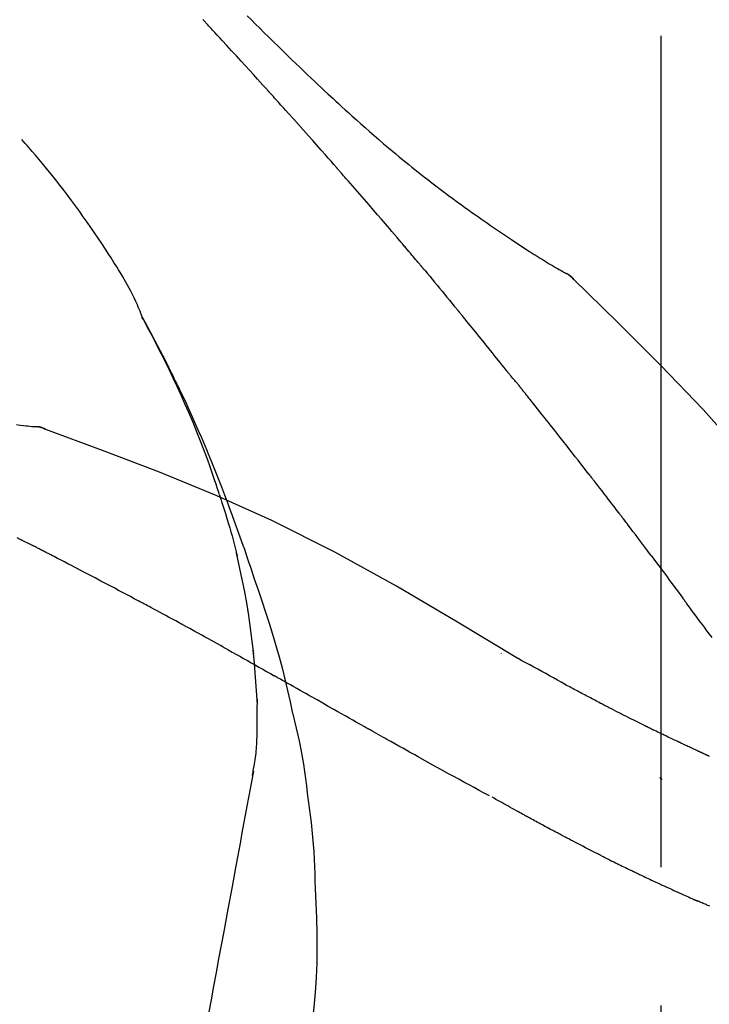
# Model space of a CAD drawing. Extents: x 55896 to 82369, y -25 to 8845.
# Drawn here: x 75692 to 75723, y 3063 to 3107 of the extents above; entities that cross this region are included whole.
import ezdxf

# ---------------------------------------------------------------- set-up
doc = ezdxf.new("R2010")
doc.units = 0
doc.header["$LTSCALE"] = 50
doc.header["$MEASUREMENT"] = 0
doc.linetypes.add('CENTER2', pattern=[1.125, 0.75, -0.125, 0.125, -0.125])
doc.layers.get('0').update_dxf_attribs({"linetype": 'CONTINUOUS'})
doc.layers.get('DEFPOINTS').update_dxf_attribs({"color": 146, "linetype": 'CONTINUOUS'})
doc.layers.add('150-機器', color=8, linetype='CONTINUOUS')
doc.layers.add('166-寸法B', color=11, linetype='CONTINUOUS')
doc.styles.add('KH001', font='txt')
doc.dimstyles.new('KH1xx030', dxfattribs={"dimscale": 30, "dimtxt": 2, "dimasz": 0.6, "dimexe": 0.3, "dimexo": 1.2, "dimgap": 0.5, "dimtad": 3, "dimdec": 1, "dimdsep": 46, "dimlunit": 6, "dimtxsty": 'KH001', "dimblk": 'DOT', "dimcen": 1, "dimdle": 1, "dimclrd": 256, "dimclre": 256, "dimclrt": 256, "dimadec": 0, "dimazin": 0, "dimtfac": 1, "dimtdec": 1, "dimtix": 1, "dimtmove": 2, "dimatfit": 3, "dimldrblk": 'CLOSEDBLANK', "dimfxl": 1, "dimtolj": 1, "dimtzin": 0, "dimlwd": -1, "dimlwe": -1, "dimarcsym": 0})

# ---------------------------------------------------------------- blocks, each defined once
blk = doc.blocks.new('_Dot')
at = {"color": 0, "linetype": 'ByBlock', "lineweight": -2}
blk.add_line((-0.5, 0), (-1, 0), dxfattribs=at)
at = {"color": 0, "linetype": 'ByBlock', "const_width": 0.5}
blk.add_lwpolyline([(-0.25, 0, 1), (0.25, 0, 1)], format="xyb", close=True, dxfattribs=at)
blk = doc.blocks.new('*D72')
at = {"layer": '166-寸法B', "transparency": 16777216}
for p, q in [((74800.784, 2840.466), (74800.784, 3257.063)), ((75790.784, 3174.321), (75790.784, 3257.063)), ((75772.784, 3248.063), (74818.784, 3248.063))]:
    blk.add_line(p, q, dxfattribs=at)
at = {"layer": 'DEFPOINTS', "color": 0, "transparency": 16777216}
for p in [(74800.784, 3248.063), (75790.784, 3138.321), (74800.784, 2804.466)]:
    blk.add_point(p, dxfattribs=at)
at = {"layer": '166-寸法B', "transparency": 16777216, "xscale": 18, "yscale": 18, "zscale": 18, "rotation": 180}
blk.add_blockref('_Dot', (74800.784, 3248.063), dxfattribs=at)
at = {"layer": '166-寸法B', "transparency": 16777216, "xscale": 18, "yscale": 18, "zscale": 18}
blk.add_blockref('_Dot', (75790.784, 3248.063), dxfattribs=at)
at = {"layer": '166-寸法B', "transparency": 16777216, "insert": (75251.961, 3293.063), "char_height": 60, "attachment_point": 5, "style": 'KH001'}
blk.add_mtext('\\A1;990', dxfattribs=at)
blk = doc.blocks.new('_ClosedBlank')
at = {"color": 0, "linetype": 'ByBlock', "lineweight": -2}
for p, q in [((-1, 0.1667), (0, 0)), ((-1, 0.1667), (-1, -0.1667)), ((0, 0), (-1, -0.1667))]:
    blk.add_line(p, q, dxfattribs=at)
blk = doc.blocks.new('F402_D')
at = {"layer": '150-機器', "color": 161, "linetype": 'CENTER2'}
blk.add_line((0, -53.668), (0, 250.266), dxfattribs=at)
at = {"layer": '150-機器', "color": 13, "linetype": 'Continuous'}
for p, q in [((-4.629, 198.272), (-4.63, 198.272)), ((-28.608, 191.207), (-28.609, 191.207))]:
    blk.add_line(p, q, dxfattribs=at)
for points in [[(-18.688, 209.735), (-18.5, 209.548), (-18.312, 209.361), (-18.124, 209.174), (-17.936, 208.987), (-17.719, 208.774), (-17.502, 208.561), (-17.285, 208.348), (-17.067, 208.136), (-16.877, 207.951), (-16.686, 207.767), (-16.495, 207.582), (-16.303, 207.399), (-16.135, 207.238), (-15.966, 207.077), (-15.797, 206.917), (-15.628, 206.757), (-15.486, 206.622), (-15.343, 206.488), (-15.2, 206.355), (-15.056, 206.221), (-14.937, 206.11), (-14.817, 205.999), (-14.696, 205.889), (-14.576, 205.778), (-14.421, 205.637), (-14.266, 205.495), (-14.11, 205.354), (-13.954, 205.213), (-13.761, 205.039), (-13.567, 204.866), (-13.372, 204.694), (-13.176, 204.523), (-12.961, 204.336), (-12.746, 204.151), (-12.53, 203.967), (-12.313, 203.784), (-12.15, 203.648), (-11.987, 203.512), (-11.824, 203.377), (-11.66, 203.242), (-11.525, 203.132), (-11.39, 203.022), (-11.255, 202.913), (-11.119, 202.804), (-10.975, 202.689), (-10.831, 202.574), (-10.686, 202.46), (-10.54, 202.346), (-10.355, 202.203), (-10.17, 202.06), (-9.983, 201.918), (-9.796, 201.777), (-9.604, 201.633), (-9.411, 201.49), (-9.217, 201.348), (-9.022, 201.207), (-8.865, 201.094), (-8.707, 200.981), (-8.548, 200.869), (-8.39, 200.757), (-8.254, 200.662), (-8.118, 200.566), (-7.981, 200.472), (-7.845, 200.377), (-7.709, 200.283), (-7.573, 200.19), (-7.437, 200.097), (-7.3, 200.004), (-7.166, 199.913), (-7.032, 199.823), (-6.898, 199.733), (-6.763, 199.643), (-6.65, 199.567), (-6.536, 199.492), (-6.422, 199.416), (-6.308, 199.341), (-6.197, 199.269), (-6.086, 199.198), (-5.975, 199.126), (-5.864, 199.055), (-5.732, 198.971), (-5.599, 198.888), (-5.465, 198.805), (-5.331, 198.723), (-5.192, 198.638), (-5.052, 198.554), (-4.911, 198.471), (-4.771, 198.388), (-4.689, 198.34), (-4.607, 198.292), (-4.524, 198.245), (-4.442, 198.198), (-4.406, 198.178), (-4.37, 198.158), (-4.334, 198.138), (-4.298, 198.117)], [(-17.734, 206.34), (-17.857, 206.475), (-17.979, 206.61), (-18.102, 206.746), (-18.225, 206.881), (-18.409, 207.084), (-18.593, 207.286), (-18.778, 207.489), (-18.962, 207.691), (-19.178, 207.926), (-19.393, 208.161), (-19.609, 208.395), (-19.825, 208.629), (-19.932, 208.746), (-20.04, 208.863), (-20.148, 208.98), (-20.256, 209.096), (-20.31, 209.155), (-20.364, 209.213), (-20.418, 209.271), (-20.472, 209.329), (-20.498, 209.359), (-20.525, 209.388), (-20.552, 209.417), (-20.579, 209.446), (-20.593, 209.46), (-20.606, 209.475), (-20.62, 209.489), (-20.633, 209.504), (-20.64, 209.511), (-20.647, 209.519), (-20.653, 209.526), (-20.66, 209.533), (-20.664, 209.537), (-20.667, 209.541), (-20.671, 209.544), (-20.674, 209.548), (-20.675, 209.549), (-20.676, 209.55), (-20.676, 209.551), (-20.677, 209.551), (-20.678, 209.552), (-20.679, 209.553), (-20.68, 209.554), (-20.68, 209.555), (-20.681, 209.556), (-20.682, 209.557), (-20.683, 209.557), (-20.683, 209.558), (-20.684, 209.559), (-20.685, 209.56), (-20.686, 209.561), (-20.687, 209.562)], [(-14.65, 202.882), (-14.777, 203.027), (-14.904, 203.172), (-15.032, 203.317), (-15.159, 203.462), (-15.351, 203.679), (-15.543, 203.896), (-15.735, 204.112), (-15.927, 204.329), (-16.152, 204.581), (-16.378, 204.833), (-16.603, 205.084), (-16.829, 205.336), (-16.942, 205.461), (-17.055, 205.587), (-17.168, 205.713), (-17.281, 205.838), (-17.338, 205.901), (-17.395, 205.964), (-17.451, 206.026), (-17.508, 206.089), (-17.536, 206.12), (-17.564, 206.152), (-17.593, 206.183), (-17.621, 206.214), (-17.635, 206.23), (-17.649, 206.246), (-17.664, 206.261), (-17.678, 206.277), (-17.685, 206.285), (-17.692, 206.293), (-17.699, 206.3), (-17.706, 206.308), (-17.709, 206.312), (-17.712, 206.315), (-17.715, 206.318), (-17.718, 206.322), (-17.72, 206.324), (-17.722, 206.326), (-17.724, 206.328), (-17.726, 206.331), (-17.727, 206.332), (-17.728, 206.333), (-17.73, 206.334), (-17.731, 206.335), (-17.732, 206.336), (-17.733, 206.338), (-17.733, 206.339), (-17.734, 206.34)], [(-23.435, 196.15), (-23.449, 196.191), (-23.463, 196.232), (-23.478, 196.273), (-23.493, 196.314), (-23.53, 196.41), (-23.569, 196.505), (-23.609, 196.599), (-23.65, 196.693), (-23.72, 196.851), (-23.791, 197.007), (-23.864, 197.163), (-23.941, 197.317), (-24.013, 197.454), (-24.088, 197.59), (-24.165, 197.725), (-24.243, 197.858), (-24.327, 197.998), (-24.411, 198.137), (-24.497, 198.275), (-24.583, 198.413), (-24.71, 198.614), (-24.837, 198.815), (-24.964, 199.016), (-25.093, 199.215), (-25.254, 199.459), (-25.417, 199.702), (-25.581, 199.943), (-25.747, 200.183), (-25.919, 200.43), (-26.093, 200.675), (-26.268, 200.919), (-26.445, 201.162), (-26.619, 201.398), (-26.795, 201.632), (-26.972, 201.864), (-27.15, 202.096), (-27.347, 202.347), (-27.545, 202.598), (-27.746, 202.846), (-27.949, 203.092), (-28.096, 203.268), (-28.245, 203.444), (-28.394, 203.618), (-28.545, 203.791), (-28.627, 203.883), (-28.708, 203.976), (-28.79, 204.068), (-28.872, 204.16)], [(-11.805, 199.591), (-11.922, 199.729), (-12.039, 199.867), (-12.157, 200.005), (-12.274, 200.143), (-12.451, 200.35), (-12.627, 200.556), (-12.805, 200.762), (-12.982, 200.968), (-13.19, 201.208), (-13.397, 201.448), (-13.606, 201.687), (-13.814, 201.927), (-13.918, 202.046), (-14.023, 202.166), (-14.127, 202.285), (-14.231, 202.404), (-14.284, 202.464), (-14.336, 202.524), (-14.388, 202.583), (-14.44, 202.643), (-14.467, 202.673), (-14.493, 202.703), (-14.519, 202.732), (-14.545, 202.762), (-14.558, 202.777), (-14.571, 202.792), (-14.584, 202.807), (-14.597, 202.822), (-14.604, 202.829), (-14.61, 202.837), (-14.617, 202.844), (-14.623, 202.852), (-14.626, 202.855), (-14.629, 202.858), (-14.632, 202.861), (-14.635, 202.864), (-14.637, 202.867), (-14.638, 202.869), (-14.64, 202.871), (-14.642, 202.873), (-14.643, 202.874), (-14.644, 202.875), (-14.645, 202.876), (-14.646, 202.877), (-14.647, 202.878), (-14.648, 202.879), (-14.649, 202.88), (-14.65, 202.882)], [(-10.865, 198.479), (-10.904, 198.525), (-10.943, 198.571), (-10.982, 198.618), (-11.021, 198.664), (-11.079, 198.734), (-11.138, 198.804), (-11.197, 198.873), (-11.255, 198.943), (-11.324, 199.024), (-11.392, 199.105), (-11.461, 199.186), (-11.53, 199.267), (-11.564, 199.307), (-11.598, 199.348), (-11.633, 199.388), (-11.667, 199.429), (-11.684, 199.449), (-11.701, 199.469), (-11.719, 199.49), (-11.736, 199.51), (-11.744, 199.52), (-11.753, 199.53), (-11.762, 199.54), (-11.77, 199.55), (-11.774, 199.555), (-11.778, 199.559), (-11.781, 199.563), (-11.785, 199.568), (-11.787, 199.57), (-11.79, 199.573), (-11.792, 199.576), (-11.795, 199.579), (-11.796, 199.58), (-11.797, 199.582), (-11.798, 199.583), (-11.799, 199.585), (-11.801, 199.586), (-11.802, 199.588), (-11.803, 199.589), (-11.805, 199.591)], [(-10.723, 198.31), (-10.735, 198.324), (-10.747, 198.338), (-10.758, 198.352), (-10.77, 198.366), (-10.782, 198.38), (-10.794, 198.394), (-10.806, 198.408), (-10.818, 198.422), (-10.829, 198.436), (-10.841, 198.45), (-10.853, 198.464), (-10.865, 198.479)], [(-10.677, 198.255), (-10.681, 198.26), (-10.685, 198.264), (-10.689, 198.269), (-10.693, 198.273), (-10.696, 198.278), (-10.7, 198.282), (-10.704, 198.287), (-10.708, 198.292), (-10.712, 198.296), (-10.715, 198.301), (-10.719, 198.305), (-10.723, 198.31)], [(-10.677, 198.255), (-10.565, 198.122), (-10.453, 197.988), (-10.341, 197.854), (-10.229, 197.72), (-10.118, 197.586), (-10.006, 197.452), (-9.895, 197.318), (-9.783, 197.183), (-9.672, 197.049), (-9.562, 196.914), (-9.451, 196.779), (-9.34, 196.644)], [(-3.941, 197.836), (-3.979, 197.88), (-4.018, 197.924), (-4.059, 197.965), (-4.102, 198.002), (-4.148, 198.035), (-4.196, 198.064), (-4.246, 198.091), (-4.297, 198.117)], [(-3.958, 197.848), (-3.983, 197.874), (-4.008, 197.9), (-4.033, 197.926), (-4.06, 197.951), (-4.087, 197.975), (-4.114, 197.998), (-4.143, 198.02), (-4.173, 198.041), (-4.203, 198.06), (-4.233, 198.079), (-4.264, 198.097), (-4.295, 198.115)], [(11.339, 179.701), (9.514, 182.321), (7.657, 184.914), (5.738, 187.454), (3.725, 189.915), (1.887, 191.968), (-0.022, 193.961), (-1.979, 195.915), (-3.958, 197.848)], [(-3.958, 197.848), (-3.957, 197.847), (-3.955, 197.845), (-3.954, 197.844), (-3.953, 197.842)], [(-29.109, 191.293), (-28.947, 191.274), (-28.785, 191.255), (-28.69, 191.245), (-28.596, 191.235), (-28.502, 191.225), (-28.407, 191.216), (-28.366, 191.212), (-28.325, 191.208), (-28.284, 191.205), (-28.243, 191.201)], [(-9.34, 196.644), (-9.326, 196.627), (-9.312, 196.61), (-9.298, 196.593), (-9.284, 196.575), (-9.269, 196.558), (-9.255, 196.541), (-9.241, 196.524), (-9.227, 196.507), (-9.213, 196.489), (-9.199, 196.472), (-9.185, 196.455), (-9.17, 196.438)], [(-7.005, 193.756), (-7.094, 193.869), (-7.184, 193.981), (-7.273, 194.094), (-7.362, 194.206), (-7.497, 194.374), (-7.631, 194.543), (-7.766, 194.711), (-7.901, 194.878), (-8.059, 195.074), (-8.217, 195.269), (-8.376, 195.464), (-8.534, 195.659), (-8.614, 195.757), (-8.693, 195.854), (-8.773, 195.951), (-8.852, 196.049), (-8.892, 196.097), (-8.932, 196.146), (-8.971, 196.195), (-9.011, 196.243), (-9.031, 196.268), (-9.051, 196.292), (-9.071, 196.316), (-9.091, 196.34), (-9.101, 196.353), (-9.111, 196.365), (-9.121, 196.377), (-9.131, 196.389), (-9.136, 196.395), (-9.141, 196.401), (-9.145, 196.407), (-9.15, 196.413), (-9.153, 196.416), (-9.155, 196.419), (-9.157, 196.422), (-9.16, 196.424), (-9.16, 196.425), (-9.161, 196.426), (-9.162, 196.427), (-9.163, 196.428), (-9.163, 196.429), (-9.164, 196.43), (-9.165, 196.431), (-9.165, 196.432), (-9.166, 196.432), (-9.167, 196.433), (-9.168, 196.434), (-9.168, 196.435), (-9.169, 196.436), (-9.17, 196.437), (-9.171, 196.438), (-9.171, 196.439)], [(-19.941, 188.119), (-19.993, 188.28), (-20.045, 188.441), (-20.097, 188.602), (-20.15, 188.763), (-20.255, 189.075), (-20.363, 189.385), (-20.473, 189.695), (-20.587, 190.003), (-20.764, 190.466), (-20.947, 190.926), (-21.137, 191.384), (-21.331, 191.84), (-21.503, 192.231), (-21.677, 192.621), (-21.855, 193.009), (-22.036, 193.395), (-22.206, 193.753), (-22.379, 194.11), (-22.555, 194.465), (-22.734, 194.818), (-22.845, 195.034), (-22.958, 195.249), (-23.071, 195.464), (-23.186, 195.678), (-23.25, 195.795), (-23.314, 195.913), (-23.379, 196.03), (-23.443, 196.148)], [(-23.436, 196.15), (-23.43, 196.138), (-23.423, 196.127), (-23.417, 196.116), (-23.411, 196.104), (-23.405, 196.093), (-23.398, 196.082), (-23.392, 196.07), (-23.386, 196.059), (-23.38, 196.048), (-23.373, 196.036), (-23.367, 196.025), (-23.361, 196.014), (-23.299, 195.902), (-23.237, 195.79), (-23.175, 195.678), (-23.113, 195.565), (-23.051, 195.451), (-22.99, 195.337), (-22.93, 195.222), (-22.869, 195.108), (-22.75, 194.881), (-22.631, 194.654), (-22.514, 194.427), (-22.397, 194.199), (-22.339, 194.083), (-22.281, 193.967), (-22.223, 193.851), (-22.165, 193.735), (-22.109, 193.62), (-22.053, 193.505), (-21.997, 193.39), (-21.941, 193.275), (-21.933, 193.259), (-21.925, 193.242), (-21.917, 193.226), (-21.909, 193.209), (-21.901, 193.193), (-21.893, 193.176), (-21.885, 193.16), (-21.877, 193.143), (-21.869, 193.127), (-21.861, 193.11), (-21.853, 193.094), (-21.845, 193.077)], [(-6.395, 193.019), (-6.42, 193.051), (-6.445, 193.082), (-6.47, 193.113), (-6.495, 193.144), (-6.533, 193.19), (-6.572, 193.236), (-6.61, 193.281), (-6.649, 193.327), (-6.694, 193.38), (-6.739, 193.433), (-6.784, 193.487), (-6.829, 193.54), (-6.851, 193.567), (-6.873, 193.594), (-6.895, 193.621), (-6.917, 193.648), (-6.928, 193.661), (-6.939, 193.675), (-6.95, 193.688), (-6.961, 193.702), (-6.967, 193.709), (-6.972, 193.716), (-6.978, 193.722), (-6.983, 193.729), (-6.985, 193.732), (-6.987, 193.734), (-6.989, 193.737), (-6.991, 193.74), (-6.992, 193.741), (-6.993, 193.741), (-6.994, 193.742), (-6.994, 193.743), (-6.995, 193.744), (-6.996, 193.745), (-6.996, 193.746), (-6.997, 193.747), (-6.998, 193.748), (-6.998, 193.749), (-6.999, 193.749), (-7, 193.75), (-7.002, 193.753), (-7.005, 193.756), (-7.006, 193.758), (-7.007, 193.759), (-7.006, 193.758), (-7.004, 193.755), (-7.002, 193.753), (-7, 193.751), (-7.001, 193.751), (-7.002, 193.753), (-7.004, 193.756), (-7.007, 193.76)], [(-21.845, 193.077), (-21.765, 192.914), (-21.686, 192.75), (-21.607, 192.586), (-21.529, 192.421), (-21.451, 192.254), (-21.375, 192.088), (-21.299, 191.92), (-21.224, 191.753), (-21.067, 191.404), (-20.913, 191.055), (-20.76, 190.705), (-20.61, 190.354), (-20.532, 190.168), (-20.455, 189.981), (-20.379, 189.794), (-20.303, 189.607), (-20.153, 189.236), (-20.004, 188.865), (-19.857, 188.492), (-19.713, 188.119), (-19.642, 187.93), (-19.571, 187.742), (-19.501, 187.553), (-19.431, 187.365), (-19.293, 186.989), (-19.156, 186.613), (-19.02, 186.236), (-18.886, 185.859), (-18.82, 185.669), (-18.755, 185.48), (-18.69, 185.29), (-18.626, 185.101), (-18.562, 184.911), (-18.498, 184.721), (-18.434, 184.531), (-18.37, 184.341)], [(-6.244, 192.831), (-6.25, 192.839), (-6.256, 192.847), (-6.263, 192.854), (-6.269, 192.862), (-6.278, 192.874), (-6.288, 192.886), (-6.297, 192.898), (-6.307, 192.909), (-6.318, 192.923), (-6.329, 192.937), (-6.34, 192.951), (-6.351, 192.964), (-6.356, 192.971), (-6.362, 192.978), (-6.367, 192.985), (-6.373, 192.992), (-6.376, 192.995), (-6.378, 192.999), (-6.381, 193.002), (-6.384, 193.006), (-6.385, 193.007), (-6.387, 193.009), (-6.388, 193.011), (-6.389, 193.012), (-6.391, 193.014), (-6.392, 193.016), (-6.394, 193.018), (-6.395, 193.019)], [(-3.262, 189.057), (-3.385, 189.215), (-3.509, 189.373), (-3.632, 189.531), (-3.756, 189.688), (-3.879, 189.847), (-4.003, 190.005), (-4.127, 190.163), (-4.251, 190.321), (-4.437, 190.557), (-4.624, 190.793), (-4.81, 191.029), (-4.997, 191.265), (-5.09, 191.383), (-5.183, 191.5), (-5.276, 191.618), (-5.37, 191.736), (-5.479, 191.873), (-5.588, 192.01), (-5.697, 192.147), (-5.806, 192.284), (-5.861, 192.352), (-5.916, 192.421), (-5.97, 192.489), (-6.025, 192.557), (-6.052, 192.592), (-6.08, 192.626), (-6.107, 192.66), (-6.134, 192.694), (-6.148, 192.711), (-6.162, 192.728), (-6.175, 192.746), (-6.189, 192.763), (-6.196, 192.771), (-6.203, 192.78), (-6.21, 192.788), (-6.216, 192.797), (-6.22, 192.801), (-6.223, 192.805), (-6.227, 192.81), (-6.23, 192.814), (-6.232, 192.816), (-6.234, 192.818), (-6.235, 192.82), (-6.237, 192.822), (-6.238, 192.823), (-6.239, 192.825), (-6.24, 192.826), (-6.24, 192.827), (-6.241, 192.828), (-6.242, 192.829), (-6.243, 192.83), (-6.244, 192.831)], [(-27.803, 191.089), (-27.855, 191.114), (-27.908, 191.137), (-27.962, 191.158), (-28.017, 191.175), (-28.072, 191.186), (-28.128, 191.193), (-28.185, 191.198), (-28.242, 191.201)], [(-27.823, 191.093), (-27.856, 191.107), (-27.89, 191.12), (-27.923, 191.134), (-27.957, 191.146), (-27.992, 191.157), (-28.027, 191.166), (-28.062, 191.174), (-28.097, 191.181), (-28.132, 191.187), (-28.168, 191.192), (-28.203, 191.196), (-28.239, 191.2)], [(-6.467, 180.737), (-9.2, 182.388), (-11.951, 184.002), (-14.737, 185.542), (-17.577, 186.97), (-20.092, 188.098), (-22.647, 189.143), (-25.228, 190.132), (-27.823, 191.093)], [(-27.823, 191.093), (-27.821, 191.092), (-27.819, 191.091), (-27.817, 191.09), (-27.816, 191.09)], [(-1.919, 187.32), (-1.974, 187.393), (-2.03, 187.465), (-2.085, 187.538), (-2.141, 187.611), (-2.224, 187.72), (-2.308, 187.828), (-2.392, 187.937), (-2.475, 188.046), (-2.573, 188.172), (-2.671, 188.299), (-2.77, 188.425), (-2.868, 188.552), (-2.917, 188.615), (-2.966, 188.678), (-3.015, 188.741), (-3.065, 188.804), (-3.089, 188.836), (-3.114, 188.867), (-3.139, 188.899), (-3.163, 188.931), (-3.176, 188.946), (-3.188, 188.962), (-3.2, 188.978), (-3.213, 188.994), (-3.219, 189.002), (-3.225, 189.009), (-3.231, 189.017), (-3.237, 189.025), (-3.24, 189.029), (-3.242, 189.032), (-3.245, 189.035), (-3.248, 189.039), (-3.25, 189.041), (-3.251, 189.043), (-3.253, 189.046), (-3.255, 189.048), (-3.256, 189.049), (-3.256, 189.05), (-3.257, 189.051), (-3.258, 189.052), (-3.259, 189.053), (-3.26, 189.054), (-3.261, 189.056), (-3.262, 189.057)], [(-19.941, 188.118), (-19.939, 188.112), (-19.937, 188.106), (-19.935, 188.1), (-19.933, 188.094), (-19.931, 188.088), (-19.929, 188.082), (-19.927, 188.076), (-19.925, 188.07), (-19.924, 188.064), (-19.922, 188.058), (-19.92, 188.053), (-19.918, 188.047)], [(-19.941, 188.118), (-19.925, 188.07), (-19.91, 188.022), (-19.894, 187.975), (-19.879, 187.927), (-19.864, 187.879), (-19.849, 187.831), (-19.834, 187.784), (-19.818, 187.736), (-19.746, 187.508), (-19.675, 187.28), (-19.604, 187.052), (-19.534, 186.824), (-19.479, 186.643), (-19.426, 186.462), (-19.374, 186.281), (-19.324, 186.099), (-19.276, 185.916), (-19.23, 185.733), (-19.184, 185.55), (-19.14, 185.366)], [(-28.942, 186.116), (-29.069, 186.182)], [(-0.454, 185.384), (-0.514, 185.464), (-0.574, 185.545), (-0.635, 185.626), (-0.695, 185.706), (-0.786, 185.827), (-0.877, 185.949), (-0.968, 186.07), (-1.06, 186.191), (-1.167, 186.332), (-1.274, 186.473), (-1.381, 186.615), (-1.488, 186.756), (-1.542, 186.826), (-1.596, 186.897), (-1.649, 186.968), (-1.703, 187.038), (-1.73, 187.073), (-1.757, 187.109), (-1.784, 187.144), (-1.811, 187.179), (-1.824, 187.197), (-1.838, 187.214), (-1.851, 187.232), (-1.865, 187.25), (-1.871, 187.258), (-1.878, 187.267), (-1.885, 187.276), (-1.892, 187.285), (-1.895, 187.289), (-1.898, 187.294), (-1.902, 187.298), (-1.905, 187.302), (-1.906, 187.304), (-1.908, 187.306), (-1.909, 187.308), (-1.911, 187.31), (-1.911, 187.31), (-1.912, 187.311), (-1.913, 187.312), (-1.913, 187.313), (-1.914, 187.314), (-1.915, 187.315), (-1.915, 187.316), (-1.916, 187.317), (-1.917, 187.318), (-1.918, 187.319), (-1.918, 187.32), (-1.919, 187.32)], [(-28.085, 185.69), (-28.12, 185.709), (-28.156, 185.727), (-28.191, 185.745), (-28.227, 185.763), (-28.28, 185.79), (-28.334, 185.816), (-28.388, 185.842), (-28.442, 185.868), (-28.505, 185.898), (-28.568, 185.928), (-28.631, 185.959), (-28.693, 185.99), (-28.724, 186.005), (-28.756, 186.021), (-28.787, 186.036), (-28.818, 186.052), (-28.833, 186.06), (-28.849, 186.068), (-28.864, 186.076), (-28.88, 186.084), (-28.888, 186.088), (-28.895, 186.092), (-28.903, 186.096), (-28.911, 186.1), (-28.914, 186.101), (-28.917, 186.103), (-28.92, 186.104), (-28.923, 186.106), (-28.924, 186.106), (-28.925, 186.107), (-28.926, 186.107), (-28.927, 186.108), (-28.928, 186.109), (-28.929, 186.109), (-28.93, 186.11), (-28.931, 186.11), (-28.932, 186.111), (-28.933, 186.111), (-28.934, 186.112), (-28.935, 186.112), (-28.938, 186.114), (-28.942, 186.116), (-28.944, 186.117), (-28.945, 186.117), (-28.943, 186.116), (-28.941, 186.115), (-28.938, 186.114), (-28.936, 186.113), (-28.936, 186.113), (-28.938, 186.114), (-28.942, 186.116), (-28.946, 186.118)], [(-27.87, 185.58), (-27.879, 185.584), (-27.888, 185.589), (-27.897, 185.594), (-27.906, 185.598), (-27.92, 185.605), (-27.933, 185.612), (-27.946, 185.619), (-27.96, 185.626), (-27.975, 185.634), (-27.991, 185.642), (-28.007, 185.65), (-28.022, 185.658), (-28.03, 185.662), (-28.038, 185.666), (-28.046, 185.67), (-28.054, 185.674), (-28.058, 185.676), (-28.062, 185.678), (-28.066, 185.68), (-28.069, 185.682), (-28.071, 185.683), (-28.073, 185.684), (-28.075, 185.685), (-28.077, 185.686), (-28.079, 185.687), (-28.081, 185.688), (-28.083, 185.689), (-28.085, 185.69)], [(-23.611, 183.345), (-23.788, 183.439), (-23.965, 183.533), (-24.142, 183.627), (-24.319, 183.721), (-24.496, 183.815), (-24.674, 183.909), (-24.851, 184.003), (-25.029, 184.097), (-25.295, 184.237), (-25.561, 184.377), (-25.827, 184.517), (-26.094, 184.656), (-26.227, 184.726), (-26.36, 184.796), (-26.493, 184.865), (-26.626, 184.935), (-26.782, 185.016), (-26.937, 185.097), (-27.093, 185.177), (-27.248, 185.258), (-27.326, 185.298), (-27.404, 185.338), (-27.481, 185.379), (-27.559, 185.419), (-27.598, 185.439), (-27.637, 185.459), (-27.676, 185.479), (-27.715, 185.499), (-27.734, 185.509), (-27.754, 185.519), (-27.773, 185.53), (-27.793, 185.54), (-27.802, 185.545), (-27.812, 185.55), (-27.822, 185.555), (-27.831, 185.56), (-27.836, 185.562), (-27.841, 185.565), (-27.846, 185.567), (-27.851, 185.57), (-27.853, 185.571), (-27.856, 185.572), (-27.858, 185.573), (-27.861, 185.575), (-27.862, 185.575), (-27.863, 185.576), (-27.864, 185.577), (-27.866, 185.577), (-27.867, 185.578), (-27.868, 185.578), (-27.869, 185.579), (-27.87, 185.58)], [(-18.393, 180.948), (-18.463, 181.526), (-18.537, 182.104), (-18.617, 182.68), (-18.709, 183.254), (-18.812, 183.819), (-18.926, 184.382), (-19.047, 184.943), (-19.171, 185.504)], [(-0.454, 185.384), (-0.334, 185.224), (-0.214, 185.064), (-0.094, 184.904), (0.026, 184.744), (0.144, 184.585), (0.263, 184.426), (0.381, 184.267), (0.499, 184.108), (0.618, 183.948), (0.736, 183.789), (0.854, 183.63), (0.973, 183.47)], [(-18.37, 184.341), (-18.198, 183.841), (-18.027, 183.341), (-17.859, 182.839), (-17.697, 182.336), (-17.542, 181.834), (-17.393, 181.329), (-17.252, 180.823), (-17.119, 180.314), (-16.993, 179.804), (-16.872, 179.292), (-16.756, 178.78), (-16.641, 178.267)], [(2.295, 181.685), (2.121, 181.919), (2.035, 182.036), (1.949, 182.153), (1.862, 182.27), (1.776, 182.386), (1.675, 182.522), (1.575, 182.657), (1.475, 182.793), (1.374, 182.929), (1.324, 182.996), (1.274, 183.064), (1.224, 183.132), (1.173, 183.199), (1.148, 183.233), (1.123, 183.267), (1.098, 183.301), (1.073, 183.335), (1.06, 183.352), (1.048, 183.369), (1.035, 183.386), (1.023, 183.402), (1.017, 183.41), (1.012, 183.417), (1.007, 183.424), (1.001, 183.431), (0.998, 183.436), (0.994, 183.441), (0.991, 183.446), (0.987, 183.451), (0.985, 183.453), (0.983, 183.455), (0.982, 183.458), (0.98, 183.46), (0.978, 183.463), (0.976, 183.465), (0.974, 183.468), (0.973, 183.47)], [(-21.678, 182.304), (-21.758, 182.348), (-21.838, 182.392), (-21.919, 182.436), (-21.999, 182.48), (-22.119, 182.545), (-22.24, 182.61), (-22.361, 182.676), (-22.481, 182.741), (-22.622, 182.817), (-22.763, 182.892), (-22.904, 182.968), (-23.046, 183.043), (-23.116, 183.081), (-23.187, 183.119), (-23.258, 183.157), (-23.328, 183.194), (-23.364, 183.213), (-23.399, 183.232), (-23.434, 183.251), (-23.47, 183.27), (-23.487, 183.279), (-23.505, 183.288), (-23.523, 183.298), (-23.54, 183.307), (-23.549, 183.312), (-23.558, 183.317), (-23.567, 183.321), (-23.576, 183.326), (-23.58, 183.328), (-23.583, 183.33), (-23.587, 183.332), (-23.591, 183.334), (-23.593, 183.335), (-23.596, 183.337), (-23.598, 183.338), (-23.601, 183.339), (-23.602, 183.34), (-23.603, 183.341), (-23.604, 183.341), (-23.606, 183.342), (-23.607, 183.343), (-23.608, 183.343), (-23.61, 183.344), (-23.611, 183.345)], [(-19.552, 181.132), (-19.64, 181.181), (-19.728, 181.23), (-19.815, 181.279), (-19.903, 181.328), (-20.036, 181.402), (-20.168, 181.475), (-20.301, 181.549), (-20.434, 181.622), (-20.589, 181.708), (-20.744, 181.793), (-20.9, 181.879), (-21.055, 181.964), (-21.133, 182.007), (-21.211, 182.049), (-21.288, 182.092), (-21.366, 182.135), (-21.405, 182.156), (-21.444, 182.177), (-21.483, 182.198), (-21.522, 182.22), (-21.541, 182.23), (-21.561, 182.241), (-21.58, 182.251), (-21.6, 182.262), (-21.609, 182.267), (-21.619, 182.273), (-21.629, 182.278), (-21.639, 182.283), (-21.643, 182.286), (-21.648, 182.289), (-21.653, 182.291), (-21.658, 182.294), (-21.66, 182.295), (-21.662, 182.296), (-21.664, 182.297), (-21.666, 182.298), (-21.667, 182.299), (-21.668, 182.299), (-21.669, 182.3), (-21.67, 182.3), (-21.671, 182.301), (-21.672, 182.301), (-21.673, 182.302), (-21.674, 182.303), (-21.675, 182.303), (-21.676, 182.304), (-21.677, 182.304), (-21.678, 182.305)], [(-19.552, 181.132), (-19.377, 181.034), (-19.203, 180.937), (-19.028, 180.84), (-18.854, 180.742), (-18.681, 180.645), (-18.508, 180.548), (-18.335, 180.451), (-18.162, 180.353), (-17.989, 180.256), (-17.816, 180.159), (-17.643, 180.061), (-17.47, 179.963)], [(-18.219, 178.661), (-18.269, 179.28), (-18.319, 179.898), (-18.368, 180.517), (-18.418, 181.136)], [(-7.232, 180.987), (-7.232, 180.985), (-7.232, 180.982), (-7.232, 180.98), (-7.232, 180.978), (-7.232, 180.976), (-7.232, 180.974), (-7.232, 180.972), (-7.232, 180.969), (-7.232, 180.967), (-7.232, 180.965), (-7.232, 180.963), (-7.232, 180.961)], [(-4.341, 179.569), (-4.515, 179.668), (-4.688, 179.767), (-4.862, 179.865), (-5.037, 179.962), (-5.215, 180.06), (-5.393, 180.158), (-5.572, 180.255), (-5.751, 180.352), (-5.93, 180.449), (-6.108, 180.546), (-6.287, 180.643), (-6.465, 180.741)], [(-13.408, 177.668), (-13.579, 177.764), (-13.75, 177.86), (-13.921, 177.957), (-14.092, 178.053), (-14.263, 178.15), (-14.434, 178.246), (-14.605, 178.343), (-14.775, 178.439), (-15.029, 178.583), (-15.283, 178.727), (-15.537, 178.87), (-15.79, 179.014), (-15.917, 179.085), (-16.043, 179.157), (-16.169, 179.228), (-16.296, 179.3), (-16.443, 179.383), (-16.59, 179.466), (-16.736, 179.549), (-16.883, 179.632), (-16.957, 179.673), (-17.03, 179.715), (-17.104, 179.756), (-17.177, 179.798), (-17.214, 179.819), (-17.25, 179.839), (-17.287, 179.86), (-17.324, 179.881), (-17.342, 179.891), (-17.36, 179.901), (-17.379, 179.912), (-17.397, 179.922), (-17.405, 179.926), (-17.413, 179.931), (-17.421, 179.935), (-17.429, 179.94), (-17.434, 179.943), (-17.439, 179.946), (-17.444, 179.949), (-17.449, 179.952), (-17.452, 179.953), (-17.455, 179.954), (-17.457, 179.956), (-17.46, 179.957), (-17.462, 179.959), (-17.465, 179.96), (-17.468, 179.962), (-17.47, 179.963)], [(-3.518, 179.13), (-3.586, 179.166), (-3.653, 179.203), (-3.721, 179.24), (-3.788, 179.276), (-3.856, 179.313), (-3.925, 179.35), (-3.993, 179.386), (-4.062, 179.422), (-4.131, 179.459), (-4.2, 179.495), (-4.269, 179.531), (-4.338, 179.568)], [(-2.736, 178.719), (-2.799, 178.754), (-2.864, 178.788), (-2.928, 178.823), (-2.992, 178.857), (-3.057, 178.891), (-3.122, 178.926), (-3.188, 178.96), (-3.253, 178.994), (-3.319, 179.028), (-3.386, 179.062), (-3.452, 179.096), (-3.518, 179.13)], [(-18.255, 176.911), (-18.248, 177.409), (-18.241, 177.906), (-18.234, 178.404), (-18.226, 178.902)], [(2.114, 176.358), (2.112, 176.359), (2.109, 176.36), (2.107, 176.361), (2.105, 176.362), (2.095, 176.366), (2.084, 176.371), (2.074, 176.376), (2.064, 176.38), (2.047, 176.388), (2.031, 176.395), (2.014, 176.403), (1.997, 176.411), (1.974, 176.421), (1.951, 176.432), (1.928, 176.442), (1.905, 176.453), (1.885, 176.462), (1.865, 176.471), (1.846, 176.48), (1.826, 176.489), (1.812, 176.495), (1.798, 176.501), (1.785, 176.508), (1.771, 176.514), (1.768, 176.515), (1.766, 176.517), (1.763, 176.518), (1.76, 176.519), (1.754, 176.522), (1.748, 176.524), (1.743, 176.527), (1.737, 176.53), (1.728, 176.534), (1.719, 176.538), (1.711, 176.542), (1.702, 176.546), (1.68, 176.556), (1.659, 176.566), (1.637, 176.576), (1.615, 176.586), (1.581, 176.601), (1.547, 176.617), (1.512, 176.633), (1.478, 176.649), (1.447, 176.663), (1.416, 176.678), (1.385, 176.692), (1.354, 176.706), (1.305, 176.729), (1.256, 176.752), (1.207, 176.775), (1.158, 176.798), (1.122, 176.814), (1.086, 176.831), (1.049, 176.848), (1.013, 176.865), (0.969, 176.886), (0.925, 176.907), (0.881, 176.928), (0.837, 176.948), (0.832, 176.951), (0.827, 176.953), (0.822, 176.955), (0.817, 176.958), (0.807, 176.963), (0.797, 176.967), (0.787, 176.972), (0.777, 176.977), (0.761, 176.984), (0.746, 176.991), (0.731, 176.998), (0.716, 177.005), (0.68, 177.022), (0.644, 177.039), (0.608, 177.057), (0.571, 177.074), (0.539, 177.089), (0.507, 177.105), (0.474, 177.12), (0.442, 177.135), (0.376, 177.167), (0.309, 177.199), (0.243, 177.231), (0.176, 177.262), (0.13, 177.285), (0.083, 177.307), (0.037, 177.33), (-0.01, 177.352), (-0.083, 177.387), (-0.156, 177.423), (-0.229, 177.458), (-0.302, 177.494), (-0.327, 177.506), (-0.352, 177.518), (-0.377, 177.53), (-0.402, 177.542), (-0.44, 177.561), (-0.478, 177.58), (-0.516, 177.598), (-0.554, 177.617), (-0.567, 177.623), (-0.58, 177.63), (-0.593, 177.636), (-0.605, 177.642), (-0.625, 177.652), (-0.644, 177.661), (-0.664, 177.671), (-0.683, 177.68), (-0.69, 177.684), (-0.696, 177.687), (-0.703, 177.69), (-0.709, 177.693), (-0.722, 177.7), (-0.735, 177.706), (-0.748, 177.713), (-0.761, 177.719), (-0.82, 177.748), (-0.879, 177.777), (-0.938, 177.806), (-0.997, 177.835), (-1.057, 177.865), (-1.118, 177.895), (-1.178, 177.925), (-1.238, 177.956), (-1.348, 178.01), (-1.458, 178.065), (-1.567, 178.121), (-1.677, 178.176), (-1.732, 178.204), (-1.788, 178.232), (-1.844, 178.261), (-1.9, 178.289), (-2.007, 178.343), (-2.114, 178.398), (-2.22, 178.453), (-2.327, 178.508), (-2.378, 178.534), (-2.429, 178.56), (-2.479, 178.586), (-2.53, 178.612), (-2.581, 178.639), (-2.633, 178.665), (-2.684, 178.692), (-2.736, 178.719)], [(2.114, 176.358), (2.112, 176.359), (2.109, 176.36), (2.107, 176.361), (2.105, 176.362), (2.095, 176.366), (2.084, 176.371), (2.074, 176.376), (2.064, 176.38), (2.047, 176.388), (2.031, 176.395), (2.014, 176.403), (1.997, 176.411), (1.974, 176.421), (1.951, 176.432), (1.928, 176.442), (1.905, 176.453), (1.885, 176.462), (1.865, 176.471), (1.846, 176.48), (1.826, 176.489), (1.812, 176.495), (1.798, 176.501), (1.785, 176.508), (1.771, 176.514), (1.768, 176.515), (1.766, 176.517), (1.763, 176.518), (1.76, 176.519), (1.754, 176.522), (1.748, 176.524), (1.743, 176.527), (1.737, 176.53), (1.728, 176.534), (1.719, 176.538), (1.711, 176.542), (1.702, 176.546), (1.68, 176.556), (1.659, 176.566), (1.637, 176.576), (1.615, 176.586), (1.581, 176.601), (1.547, 176.617), (1.512, 176.633), (1.478, 176.649), (1.447, 176.663), (1.416, 176.678), (1.385, 176.692), (1.354, 176.706), (1.305, 176.729), (1.256, 176.752), (1.207, 176.775), (1.158, 176.798), (1.122, 176.814), (1.086, 176.831), (1.049, 176.848), (1.013, 176.865), (0.969, 176.886), (0.925, 176.907), (0.881, 176.928), (0.837, 176.948), (0.832, 176.951), (0.827, 176.953), (0.822, 176.955), (0.817, 176.958), (0.807, 176.963), (0.797, 176.967), (0.787, 176.972), (0.777, 176.977), (0.761, 176.984), (0.746, 176.991), (0.731, 176.998), (0.716, 177.005), (0.68, 177.022), (0.644, 177.039), (0.608, 177.057), (0.571, 177.074), (0.539, 177.089), (0.507, 177.105), (0.474, 177.12), (0.442, 177.135), (0.376, 177.167), (0.309, 177.199), (0.243, 177.231), (0.176, 177.262), (0.13, 177.285), (0.083, 177.307), (0.037, 177.33), (-0.01, 177.352), (-0.083, 177.387), (-0.156, 177.423), (-0.229, 177.458), (-0.302, 177.494), (-0.327, 177.506), (-0.352, 177.518), (-0.377, 177.53), (-0.402, 177.542), (-0.44, 177.561), (-0.478, 177.58), (-0.516, 177.598), (-0.554, 177.617), (-0.567, 177.623), (-0.58, 177.63), (-0.593, 177.636), (-0.605, 177.642), (-0.625, 177.652), (-0.644, 177.661), (-0.664, 177.671), (-0.683, 177.68), (-0.69, 177.684), (-0.696, 177.687), (-0.703, 177.69), (-0.709, 177.693), (-0.722, 177.7), (-0.735, 177.706), (-0.748, 177.713), (-0.761, 177.719), (-0.82, 177.748), (-0.879, 177.777), (-0.938, 177.806), (-0.997, 177.835), (-1.057, 177.865), (-1.118, 177.895), (-1.178, 177.925), (-1.238, 177.956), (-1.348, 178.01), (-1.458, 178.065), (-1.567, 178.121), (-1.677, 178.176), (-1.732, 178.204), (-1.788, 178.232), (-1.844, 178.261), (-1.9, 178.289), (-2.007, 178.343), (-2.114, 178.398), (-2.22, 178.453), (-2.327, 178.508), (-2.378, 178.534), (-2.429, 178.56), (-2.479, 178.586), (-2.53, 178.612), (-2.581, 178.639), (-2.633, 178.665), (-2.684, 178.692), (-2.736, 178.719)], [(-16.635, 178.241), (-16.557, 177.92), (-16.48, 177.598), (-16.406, 177.276), (-16.336, 176.953), (-16.271, 176.629), (-16.21, 176.304), (-16.155, 175.978), (-16.105, 175.651), (-16.06, 175.324), (-16.018, 174.996), (-15.978, 174.669), (-15.94, 174.341)], [(-7.755, 174.549), (-7.986, 174.672), (-8.216, 174.794), (-8.446, 174.918), (-8.676, 175.041), (-8.907, 175.166), (-9.137, 175.291), (-9.367, 175.417), (-9.597, 175.543), (-9.951, 175.738), (-10.304, 175.933), (-10.657, 176.129), (-11.01, 176.325), (-11.129, 176.391), (-11.248, 176.457), (-11.367, 176.523), (-11.486, 176.589), (-11.666, 176.69), (-11.846, 176.79), (-12.025, 176.891), (-12.205, 176.991), (-12.295, 177.042), (-12.385, 177.092), (-12.475, 177.143), (-12.565, 177.193), (-12.671, 177.253), (-12.776, 177.312), (-12.882, 177.371), (-12.987, 177.43), (-13.04, 177.46), (-13.092, 177.49), (-13.145, 177.519), (-13.198, 177.549), (-13.22, 177.562), (-13.243, 177.574), (-13.265, 177.587), (-13.288, 177.6), (-13.303, 177.608), (-13.318, 177.617), (-13.333, 177.625), (-13.348, 177.634), (-13.355, 177.638), (-13.362, 177.642), (-13.369, 177.646), (-13.376, 177.65), (-13.384, 177.654), (-13.392, 177.659), (-13.4, 177.663), (-13.408, 177.668)], [(-18.453, 175.467), (-18.446, 175.501), (-18.44, 175.536), (-18.434, 175.57), (-18.428, 175.605), (-18.415, 175.679), (-18.403, 175.752), (-18.39, 175.826), (-18.377, 175.9), (-18.36, 175.992), (-18.342, 176.084), (-18.325, 176.176), (-18.31, 176.269), (-18.297, 176.37), (-18.287, 176.471), (-18.279, 176.572), (-18.272, 176.673), (-18.268, 176.733), (-18.264, 176.792), (-18.26, 176.851), (-18.255, 176.91)], [(2.17, 176.323), (2.166, 176.326), (2.161, 176.329), (2.156, 176.332), (2.151, 176.334), (2.147, 176.337), (2.142, 176.34), (2.137, 176.343), (2.133, 176.346), (2.128, 176.349), (2.123, 176.352), (2.119, 176.355), (2.114, 176.358)], [(-18.411, 175.663), (-18.484, 175.266), (-18.558, 174.868), (-18.632, 174.471), (-18.705, 174.073), (-18.779, 173.676), (-18.853, 173.278), (-18.926, 172.881), (-19, 172.483), (-19.188, 171.469), (-19.376, 170.455), (-19.564, 169.44), (-19.752, 168.426), (-19.866, 167.809), (-19.981, 167.192), (-20.095, 166.575), (-20.209, 165.958), (-20.324, 165.341), (-20.438, 164.724), (-20.552, 164.107), (-20.667, 163.49)], [(0.044, 175.285), (0.043, 175.285), (0.043, 175.286), (0.042, 175.287), (0.041, 175.288), (0.034, 175.293), (0.028, 175.299), (0.022, 175.304), (0.015, 175.31), (0.01, 175.314), (0.005, 175.318), (0, 175.322), (-0.005, 175.327), (-0.01, 175.331), (-0.015, 175.335), (-0.019, 175.339), (-0.024, 175.343), (-0.028, 175.346), (-0.031, 175.349), (-0.035, 175.352), (-0.038, 175.355), (-0.04, 175.357), (-0.042, 175.358), (-0.044, 175.36), (-0.045, 175.361), (-0.046, 175.362), (-0.047, 175.363), (-0.048, 175.363), (-0.049, 175.364), (-0.05, 175.365), (-0.051, 175.366), (-0.051, 175.366), (-0.052, 175.367)], [(-15.94, 174.341), (-15.895, 174.011), (-15.851, 173.68), (-15.81, 173.35), (-15.772, 173.019), (-15.74, 172.687), (-15.712, 172.355), (-15.689, 172.023), (-15.67, 171.69), (-15.656, 171.357), (-15.645, 171.024), (-15.635, 170.691), (-15.627, 170.358)], [(-6.122, 173.644), (-6.158, 173.663), (-6.193, 173.683), (-6.229, 173.702), (-6.264, 173.722), (-6.332, 173.759), (-6.4, 173.796), (-6.468, 173.834), (-6.537, 173.871), (-6.635, 173.926), (-6.733, 173.98), (-6.831, 174.034), (-6.929, 174.089), (-7.019, 174.139), (-7.109, 174.19), (-7.2, 174.24), (-7.29, 174.29), (-7.347, 174.322), (-7.405, 174.355), (-7.462, 174.387), (-7.519, 174.419), (-7.547, 174.434), (-7.574, 174.45), (-7.602, 174.465), (-7.629, 174.48)], [(-4.368, 172.703), (-4.395, 172.717), (-4.421, 172.731), (-4.448, 172.745), (-4.475, 172.759), (-4.527, 172.787), (-4.58, 172.814), (-4.632, 172.842), (-4.685, 172.87), (-4.762, 172.911), (-4.84, 172.952), (-4.917, 172.993), (-4.994, 173.034), (-5.069, 173.074), (-5.143, 173.114), (-5.218, 173.154), (-5.292, 173.194), (-5.364, 173.232), (-5.436, 173.271), (-5.507, 173.309), (-5.579, 173.348), (-5.648, 173.385), (-5.717, 173.423), (-5.786, 173.46), (-5.855, 173.497), (-5.9, 173.522), (-5.944, 173.547), (-5.989, 173.571), (-6.034, 173.596), (-6.056, 173.608), (-6.078, 173.62), (-6.1, 173.632), (-6.122, 173.644)], [(-2.7, 171.845), (-2.719, 171.855), (-2.738, 171.864), (-2.757, 171.874), (-2.777, 171.884), (-2.815, 171.903), (-2.854, 171.923), (-2.893, 171.942), (-2.932, 171.962), (-3.022, 172.008), (-3.113, 172.054), (-3.203, 172.1), (-3.293, 172.146), (-3.413, 172.207), (-3.533, 172.268), (-3.653, 172.33), (-3.773, 172.392), (-3.873, 172.444), (-3.973, 172.496), (-4.073, 172.549), (-4.173, 172.601), (-4.222, 172.627), (-4.27, 172.652), (-4.319, 172.677), (-4.368, 172.703)], [(-2.7, 171.845), (-2.673, 171.831), (-2.646, 171.818), (-2.619, 171.804), (-2.592, 171.791), (-2.538, 171.764), (-2.485, 171.737), (-2.432, 171.711), (-2.379, 171.684), (-2.3, 171.645), (-2.222, 171.606), (-2.143, 171.568), (-2.065, 171.529), (-1.989, 171.492), (-1.914, 171.454), (-1.838, 171.417), (-1.762, 171.38), (-1.689, 171.345), (-1.616, 171.309), (-1.543, 171.274), (-1.47, 171.238), (-1.423, 171.215), (-1.375, 171.193), (-1.327, 171.17), (-1.28, 171.147), (-1.256, 171.135), (-1.233, 171.124), (-1.21, 171.113), (-1.186, 171.102)], [(-1.186, 171.102), (-1.16, 171.089), (-1.134, 171.077), (-1.108, 171.064), (-1.082, 171.052), (-1.032, 171.028), (-0.981, 171.003), (-0.93, 170.979), (-0.879, 170.955), (-0.805, 170.919), (-0.731, 170.884), (-0.657, 170.849), (-0.583, 170.814), (-0.513, 170.781), (-0.442, 170.748), (-0.372, 170.715), (-0.302, 170.682), (-0.236, 170.651), (-0.169, 170.62), (-0.103, 170.589), (-0.036, 170.558), (0.007, 170.538), (0.05, 170.518), (0.092, 170.499), (0.135, 170.479), (0.156, 170.469), (0.177, 170.459), (0.198, 170.45), (0.219, 170.44)], [(-15.627, 170.358), (-15.594, 169.69), (-15.565, 169.021), (-15.546, 168.353), (-15.54, 167.684), (-15.553, 167.014), (-15.583, 166.344), (-15.628, 165.676), (-15.688, 165.008), (-15.76, 164.343), (-15.842, 163.679), (-15.93, 163.016), (-16.021, 162.353)], [(0.219, 170.44), (0.255, 170.424), (0.29, 170.407), (0.326, 170.391), (0.362, 170.374), (0.429, 170.343), (0.496, 170.313), (0.563, 170.282), (0.63, 170.251), (0.723, 170.209), (0.817, 170.166), (0.911, 170.124), (1.004, 170.082), (1.078, 170.049), (1.153, 170.015), (1.227, 169.982), (1.301, 169.949), (1.344, 169.93), (1.388, 169.912), (1.431, 169.893), (1.474, 169.874), (1.49, 169.867), (1.507, 169.86), (1.523, 169.852), (1.54, 169.845)], [(1.54, 169.845), (1.546, 169.842), (1.553, 169.84), (1.559, 169.837), (1.565, 169.834), (1.572, 169.831), (1.578, 169.828), (1.585, 169.826), (1.591, 169.823), (1.597, 169.82), (1.604, 169.817), (1.61, 169.815), (1.616, 169.812)], [(2.188, 169.566), (2.157, 169.579), (2.112, 169.598), (2.067, 169.617), (2.022, 169.636), (1.977, 169.656), (1.932, 169.675), (1.887, 169.694), (1.842, 169.714), (1.796, 169.733), (1.766, 169.746), (1.736, 169.76), (1.706, 169.773), (1.676, 169.786), (1.661, 169.792), (1.646, 169.799), (1.631, 169.805), (1.616, 169.812)]]:
    blk.add_lwpolyline(points, dxfattribs=at)
blk = doc.blocks.new('*D96')
at = {"layer": '166-寸法B', "transparency": 16777216}
for p, q in [((75790.784, 2966.115), (75790.784, 3257.063)), ((75820.784, 3248.063), (75308.233, 3248.063))]:
    blk.add_line(p, q, dxfattribs=at)
at = {"layer": 'DEFPOINTS', "color": 0, "transparency": 16777216}
for p in [(75338.233, 3248.063), (75338.233, 2992.149), (75790.784, 2930.115)]:
    blk.add_point(p, dxfattribs=at)
at = {"layer": '166-寸法B', "transparency": 16777216, "insert": (75564.508, 3297.473), "char_height": 60, "attachment_point": 5, "style": 'KH001'}
blk.add_mtext('\\A1;IHｺﾝｾﾝﾄ位置', dxfattribs=at)
blk = doc.blocks.new('_None')
blk = doc.blocks.new('*D126')
at = {"layer": '166-寸法B', "linetype": 'ByBlock', "transparency": 16777216}
for p, q in [((75140.784, 2931.115), (75140.784, 3167.01)), ((75790.784, 2931.115), (75790.784, 3167.01)), ((75158.784, 3158.01), (75772.784, 3158.01))]:
    blk.add_line(p, q, dxfattribs=at)
at = {"layer": 'DEFPOINTS', "color": 0, "transparency": 16777216}
for p in [(75790.784, 3158.01), (75140.784, 2895.115), (75790.784, 2895.115)]:
    blk.add_point(p, dxfattribs=at)
at = {"layer": '166-寸法B', "transparency": 16777216, "xscale": 18, "yscale": 18, "zscale": 18, "rotation": 180}
blk.add_blockref('_Dot', (75140.784, 3158.01), dxfattribs=at)
at = {"layer": '166-寸法B', "transparency": 16777216, "xscale": 18, "yscale": 18, "zscale": 18}
blk.add_blockref('_Dot', (75790.784, 3158.01), dxfattribs=at)
at = {"layer": '166-寸法B', "transparency": 16777216, "insert": (75465.784, 3203.01), "char_height": 60, "attachment_point": 5, "style": 'KH001'}
blk.add_mtext('\\A1;650', dxfattribs=at)

msp = doc.modelspace()

# ---------------------------------------------------------------- block references
at = {"layer": '150-機器'}
msp.add_blockref('F402_D', (75720.784, 2897.808), dxfattribs=at)

# ---------------------------------------------------------------- dimensions: what is measured, and where the dimension line sits
at = {"layer": '166-寸法B'}
dim = msp.add_linear_dim(base=(75338.233, 3248.063), p1=(75790.784, 2930.115), p2=(75338.233, 2992.149), text='IHｺﾝｾﾝﾄ位置', dimstyle='KH1xx030', override={"dimblk1": 'None', "dimblk2": 'None', "dimsah": 1, "dimse2": 1}, dxfattribs=at)
dim.commit()
dim.dimension.update_dxf_attribs({"geometry": '*D96', "text_midpoint": (75564.508, 3297.473)})
dim = msp.add_linear_dim(base=(74800.784, 3248.063), p1=(75790.784, 3138.321), p2=(74800.784, 2804.466), angle=180, dimstyle='KH1xx030', dxfattribs=at)
dim.commit()
dim.dimension.update_dxf_attribs({"geometry": '*D72', "text_midpoint": (75251.961, 3293.063), "dimtype": 128})
dim = msp.add_linear_dim(base=(75790.784, 3158.01), p1=(75140.784, 2895.115), p2=(75790.784, 2895.115), dimstyle='KH1xx030', override={"dimfxl": 0.5, "dimarcsym": 1}, dxfattribs=at)
dim.commit()
dim.dimension.update_dxf_attribs({"geometry": '*D126', "text_midpoint": (75465.784, 3203.01)})

doc.saveas('drawing.dxf')
